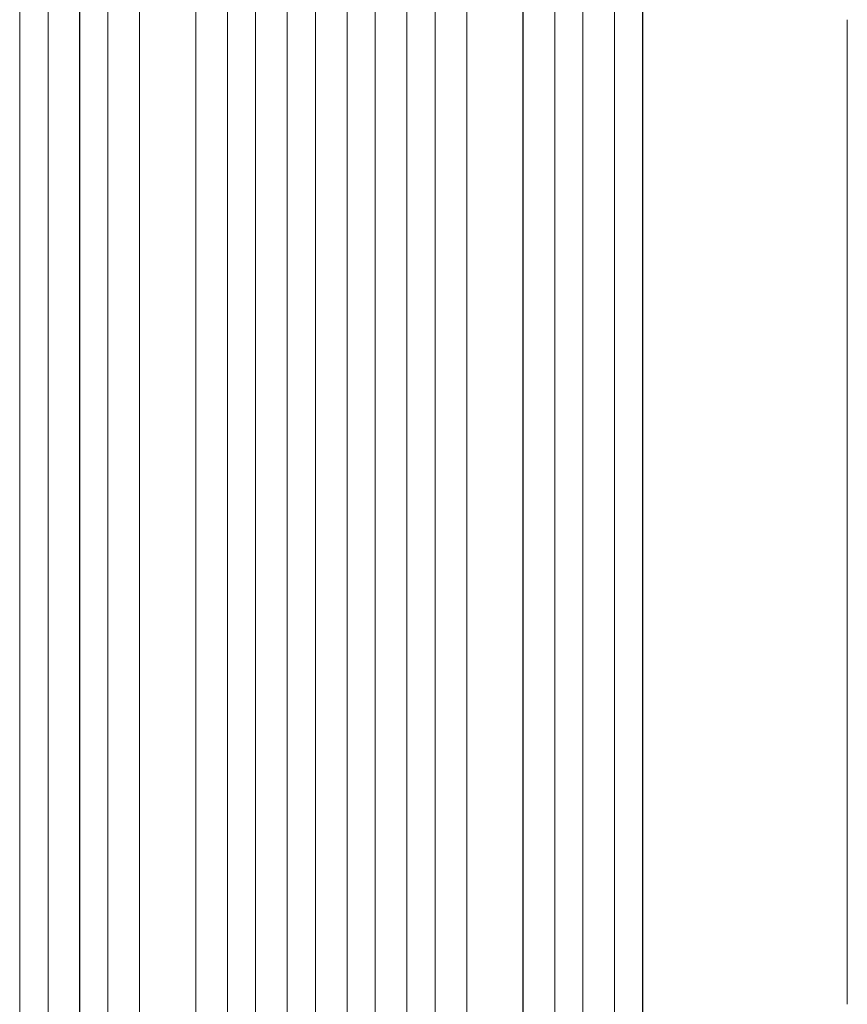
# Model space of a CAD drawing. Units: millimetres. Extents: x -4921 to 5169, y -7272 to 6212.
# Drawn here: x 915 to 1358, y 3467 to 3994 of the extents above; entities that cross this region are included whole.
import ezdxf

# ---------------------------------------------------------------- set-up
doc = ezdxf.new("R2010")
doc.units = ezdxf.units.MM
doc.header["$LTSCALE"] = 20
doc.layers.add('2d', color=230, linetype='Continuous')

msp = doc.modelspace()

# ---------------------------------------------------------------- linework, layer by layer
at = {"layer": '2d', "lineweight": 0}
for p, q in [((1026.55, 2229.76), (1026.55, 4146.8)), ((1026.59, 2230.37), (1026.59, 4146.86)), ((1041.59, 2229.86), (1041.59, 4146.95)), ((1058.58, 2229.04), (1058.58, 4148.85)), ((1058.59, 2229.66), (1058.59, 4148.9)), ((1073.59, 2229.46), (1073.59, 4148.97)), ((1090.59, 2229.46), (1090.59, 4148.97)), ((1105.59, 2229.66), (1105.59, 4148.9)), ((1105.61, 2229.04), (1105.61, 4148.85)), ((1122.59, 2229.86), (1122.59, 4146.95)), ((1137.59, 2230.37), (1137.59, 4146.86)), ((1137.64, 2229.76), (1137.64, 4146.8)), ((947.48, 2234.02), (947.48, 4132.7)), ((947.59, 2234.63), (947.59, 4132.75)), ((962.59, 2233.39), (962.59, 4132.88)), ((979.51, 2237.79), (979.51, 4133.92)), ((979.59, 2238.4), (979.59, 4133.97)), ((1009.59, 2236.53), (1009.59, 4134.34)), ((1154.59, 2236.53), (1154.59, 4134.34)), ((1184.59, 2238.4), (1184.59, 4133.97)), ((1184.67, 2237.79), (1184.67, 4133.92)), ((1201.59, 2233.39), (1201.59, 4132.88)), ((1216.59, 2234.63), (1216.59, 4132.75)), ((1216.71, 2234.02), (1216.71, 4132.7)), ((915.45, 2236.77), (915.45, 4123.13)), ((915.59, 2237.38), (915.59, 4123.18)), ((930.59, 2235.84), (930.59, 4123.3)), ((1233.59, 2235.84), (1233.59, 4123.3)), ((1248.59, 2237.38), (1248.59, 4123.18)), ((1248.74, 2236.77), (1248.74, 4123.13))]:
    msp.add_line(p, q, dxfattribs=at)
msp.add_open_spline([(1358.09, 3993.82), (1358.09, 3990.49), (1358.09, 3987.16), (1358.09, 3974.5), (1358.09, 3965.18), (1358.09, 3946.6), (1358.09, 3937.33), (1358.09, 3918.87), (1358.09, 3909.67), (1358.09, 3891.34), (1358.09, 3882.22), (1358.09, 3864.04), (1358.09, 3854.99), (1358.09, 3836.97), (1358.09, 3828), (1358.09, 3810.15), (1358.09, 3801.27), (1358.09, 3783.59), (1358.09, 3774.79), (1358.09, 3757.29), (1358.09, 3748.59), (1358.09, 3731.28), (1358.09, 3722.67), (1358.09, 3705.55), (1358.09, 3697.04), (1358.09, 3680.13), (1358.09, 3671.73), (1358.09, 3655.02), (1358.09, 3646.72), (1358.09, 3630.24), (1358.09, 3622.05), (1358.09, 3605.78), (1358.09, 3597.71), (1358.09, 3581.67), (1358.09, 3573.72), (1358.09, 3557.92), (1358.09, 3550.08), (1358.09, 3534.53), (1358.09, 3526.82), (1358.09, 3511.53), (1358.09, 3503.94), (1358.09, 3488.91), (1358.09, 3481.46), (1358.09, 3471.75), (1358.09, 3469.43), (1358.09, 3467.11)], degree=3, knots=[0, 0, 0, 0, 10.000129, 10.000129, 38.03755, 38.03755, 65.994471, 65.994471, 93.844281, 93.844281, 121.598647, 121.598647, 149.269285, 149.269285, 176.867884, 176.867884, 204.406115, 204.406115, 231.895628, 231.895628, 259.348053, 259.348053, 286.775006, 286.775006, 314.189533, 314.189533, 341.604069, 341.604069, 369.03344, 369.03344, 396.48921, 396.48921, 423.982905, 423.982905, 451.526014, 451.526014, 479.129993, 479.129993, 506.806266, 506.806266, 534.566228, 534.566228, 562.421247, 562.421247, 571.250205, 571.250205, 571.250205, 571.250205], dxfattribs=at)

doc.saveas('drawing.dxf')
